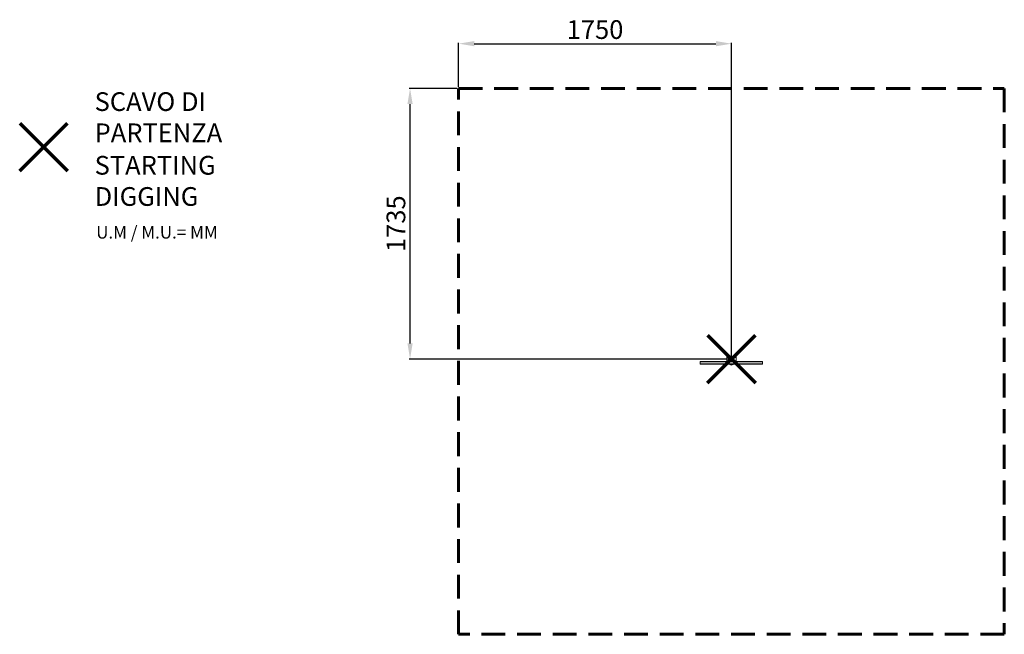
# Model space of a CAD drawing. Units: millimetres. Extents: x -461 to 5854, y -774 to 3167.
import ezdxf

# ---------------------------------------------------------------- set-up
doc = ezdxf.new("R2010")
doc.units = ezdxf.units.MM
doc.header["$PDSIZE"] = -1
doc.linetypes.add('HIDDEN', pattern=[1.905, 1.27, -0.635])
doc.layers.add('PERIMETRO', color=7, linetype='Continuous')
doc.layers.add('QUOTE', color=212, linetype='Continuous', lineweight=18)
doc.dimstyles.new('2011', dxfattribs={"dimtxt": 120, "dimasz": 100, "dimexe": 6, "dimexo": 10, "dimgap": 15, "dimtad": 1, "dimtxsty": 'Standard', "dimcen": 5, "dimadec": 0, "dimazin": 0, "dimtfac": 1, "dimtmove": 0, "dimatfit": 3, "dimfxl": 1, "dimarcsym": 0})

# ---------------------------------------------------------------- blocks, each defined once
blk = doc.blocks.new('*D4')
at = {"layer": 'DEFPOINTS', "color": 0, "transparency": 16777216}
for p in [(4104.2, 3013.3), (2354.2, 2726.5), (4104.2, 991.5)]:
    blk.add_point(p, dxfattribs=at)
at = {"layer": 'QUOTE', "color": 0, "lineweight": -2, "transparency": 16777216}
for p, q in [((2354.2, 2736.5), (2354.2, 3019.3)), ((2454.2, 3013.3), (4004.2, 3013.3)), ((4104.2, 1001.5), (4104.2, 3019.3))]:
    blk.add_line(p, q, dxfattribs=at)
at = {"layer": 'QUOTE', "color": 0, "transparency": 16777216}
for points in [[(2454.2, 3030), (2454.2, 2996.7), (2354.2, 3013.3)], [(4004.2, 3030), (4004.2, 2996.7), (4104.2, 3013.3)]]:
    blk.add_solid(points, dxfattribs=at)
at = {"layer": 'QUOTE', "color": 0, "transparency": 16777216, "insert": (3229.2, 3088.3), "char_height": 120, "attachment_point": 5}
blk.add_mtext('1750', dxfattribs=at)
blk = doc.blocks.new('*D5')
at = {"layer": 'DEFPOINTS', "color": 0, "transparency": 16777216}
for p in [(2042.8, 2726.5), (2354.2, 2726.5), (4104.2, 991.5)]:
    blk.add_point(p, dxfattribs=at)
at = {"layer": 'QUOTE', "color": 0, "lineweight": -2, "transparency": 16777216}
for p, q in [((2344.2, 2726.5), (2036.8, 2726.5)), ((2042.8, 1091.5), (2042.8, 2626.5)), ((4094.2, 991.5), (2036.8, 991.5))]:
    blk.add_line(p, q, dxfattribs=at)
at = {"layer": 'QUOTE', "color": 0, "transparency": 16777216}
for points in [[(2026.1, 2626.5), (2059.5, 2626.5), (2042.8, 2726.5)], [(2026.1, 1091.5), (2059.5, 1091.5), (2042.8, 991.5)]]:
    blk.add_solid(points, dxfattribs=at)
at = {"layer": 'QUOTE', "color": 0, "transparency": 16777216, "insert": (1967.8, 1859), "char_height": 120, "attachment_point": 5, "rotation": 90}
blk.add_mtext('1735', dxfattribs=at)

msp = doc.modelspace()

# ---------------------------------------------------------------- linework, layer by layer
at = {"color": 7, "linetype": 'Continuous', "lineweight": 15}
for p, q in [((3904.179, 972.472), (3904.179, 961.472)), ((4300.179, 976.472), (3908.179, 976.472)), ((4300.179, 957.472), (3908.179, 957.472)), ((4074.179, 1003.472), (4104.179, 991.472)), ((4074.179, 1003.472), (4074.179, 979.472)), ((4074.179, 979.472), (4104.179, 991.472)), ((4077.179, 1006.472), (4104.179, 991.472)), ((4131.179, 1006.472), (4077.179, 1006.472)), ((4077.179, 976.472), (4104.179, 991.472)), ((4094.179, 957.472), (4094.179, 956.472)), ((4114.179, 956.472), (4094.179, 956.472)), ((4104.179, 991.472), (4131.179, 1006.472)), ((4134.179, 1003.472), (4104.179, 991.472)), ((4131.179, 976.472), (4104.179, 991.472)), ((4134.179, 979.472), (4104.179, 991.472)), ((4114.179, 956.472), (4114.179, 957.472)), ((4134.179, 1003.472), (4134.179, 979.472)), ((4304.179, 961.472), (4304.179, 972.472))]:
    msp.add_line(p, q, dxfattribs=at)
at = {"color": 8, "linetype": 'Continuous', "lineweight": 15}
for p, q in [((4304.179, 972.472), (3904.179, 972.472)), ((3904.179, 961.472), (4304.179, 961.472))]:
    msp.add_line(p, q, dxfattribs=at)
at = {"color": 1, "lineweight": 70}
for points in [[(-460.886, 2197.305), (-154.489, 2503.702)], [(-460.886, 2503.702), (-154.489, 2197.305)], [(3950.98, 838.273), (4257.377, 1144.671)], [(3950.98, 1144.671), (4257.377, 838.273)]]:
    msp.add_lwpolyline(points, dxfattribs=at)
at = {"color": 7, "linetype": 'Continuous', "lineweight": 15}
for centre, radius, start, end in [((3908.179, 972.472), 4, 90, 180), ((3908.179, 961.472), 4, 180, 270), ((4077.179, 1003.472), 3, 90, 180), ((4077.179, 979.472), 3, 180, 270), ((4104.179, 966.972), 14.5, 226.397181, 270), ((4104.179, 966.972), 14.5, 270, 313.602819), ((4131.179, 1003.472), 3, 0, 90), ((4131.179, 979.472), 3, 270, 0), ((4300.179, 972.472), 4, 0, 90), ((4300.179, 961.472), 4, 270, 0)]:
    msp.add_arc(centre, radius, start, end, dxfattribs=at)
at = {"layer": 'PERIMETRO', "linetype": 'HIDDEN', "lineweight": 60, "ltscale": 120}
msp.add_lwpolyline([(2354.179, 2726.472), (5854.179, 2726.472), (5854.179, -773.528), (2354.179, -773.528)], close=True, dxfattribs=at)

# ---------------------------------------------------------------- texts
at = {"layer": 'QUOTE', "color": 200, "insert": (19.626, 2541.866), "char_height": 120, "width": 880.01547, "attachment_point": 4}
msp.add_mtext('{\\fArial|b1|i0|c0|p0;SCAVO DI PARTENZA', dxfattribs=at)
at = {"layer": 'QUOTE', "color": 6, "insert": (19.626, 2133.609), "char_height": 120, "width": 880.01547, "attachment_point": 4}
msp.add_mtext('{\\fArial|b1|i0|c0|p0;STARTING DIGGING', dxfattribs=at)
at = {"layer": 'QUOTE', "color": 1, "insert": (29.602, 1803.885), "char_height": 80, "width": 1810.64132, "attachment_point": 4}
msp.add_mtext('{\\fArial|b1|i0|c0|p0;U.M / M.U.= MM', dxfattribs=at)

# ---------------------------------------------------------------- dimensions: what is measured, and where the dimension line sits
at = {"layer": 'QUOTE'}
dim = msp.add_linear_dim(base=(4104.179, 3013.342), p1=(2354.179, 2726.472), p2=(4104.179, 991.472), dimstyle='2011', override={"dimpost": '<>'}, dxfattribs=at)
dim.commit()
dim.dimension.update_dxf_attribs({"geometry": '*D4', "text_midpoint": (3229.179, 3088.342)})
dim = msp.add_linear_dim(base=(2042.801, 2726.472), p1=(4104.179, 991.472), p2=(2354.179, 2726.472), angle=90, dimstyle='2011', override={"dimpost": '<>'}, dxfattribs=at)
dim.commit()
dim.dimension.update_dxf_attribs({"geometry": '*D5', "text_midpoint": (1967.801, 1858.972)})

doc.saveas('drawing.dxf')
